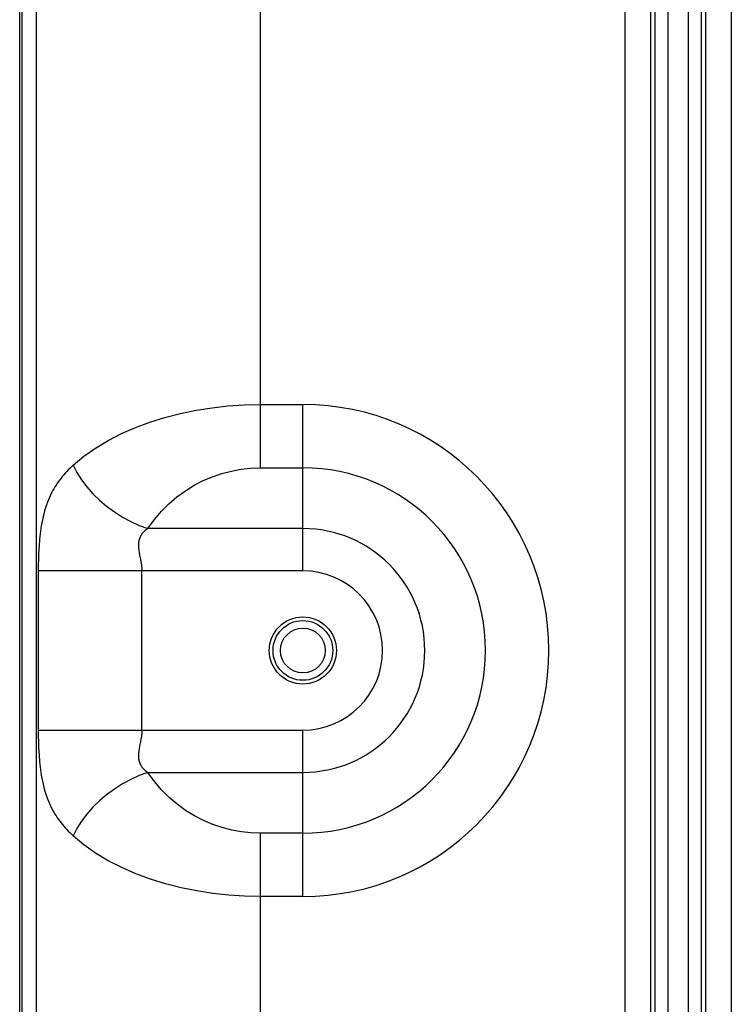
# Model space of a CAD drawing. Units: millimetres. Extents: x 0 to 4756, y 0 to 1682.
# Drawn here: x 3086 to 3133, y 854 to 920 of the extents above; entities that cross this region are included whole.
import ezdxf

# ---------------------------------------------------------------- set-up
doc = ezdxf.new("R2010")
doc.units = ezdxf.units.MM
doc.header["$LTSCALE"] = 261.57428
for name, color, linetype in [('00_COMPONENTS', 7, 'CONTINUOUS'), ('3_ALL_AXES', 7, 'CONTINUOUS'), ('7_ALL_FEATURES', 7, 'CONTINUOUS')]:
    doc.layers.add(name, color=color, linetype=linetype)

msp = doc.modelspace()

# ---------------------------------------------------------------- linework, layer by layer
at = {"layer": '00_COMPONENTS', "color": 7, "linetype": 'Continuous'}
for p, q in [((3085.625, 403.136), (3085.625, 1083.756)), ((3085.765, 1082.934), (3085.765, 403.138))]:
    msp.add_line(p, q, dxfattribs=at)
for radius in [2, 1.5]:
    msp.add_circle((3104.6, 878.036), radius, dxfattribs=at)
at = {"layer": '3_ALL_AXES', "color": 7, "linetype": 'Continuous'}
for p, q in [((3086.75, 408.436), (3086.75, 1077.636)), ((3101.75, 890.278), (3101.75, 965.079)), ((3097.446, 894.143), (3098.514, 894.309)), ((3098.514, 894.309), (3099.583, 894.427)), ((3099.583, 894.427), (3100.663, 894.497)), ((3100.663, 894.497), (3101.75, 894.521)), ((3101.75, 894.521), (3104.6, 894.521)), ((3104.6, 883.379), (3104.6, 894.521)), ((3094.351, 893.35), (3095.357, 893.663)), ((3095.357, 893.663), (3096.391, 893.927)), ((3096.391, 893.927), (3097.446, 894.143)), ((3092.438, 892.577), (3093.376, 892.988)), ((3093.376, 892.988), (3094.351, 893.35)), ((3091.544, 892.117), (3092.438, 892.577)), ((3090.7, 891.608), (3091.544, 892.117)), ((3089.199, 890.45), (3089.916, 891.052)), ((3089.916, 891.052), (3090.7, 891.608)), ((3089.09, 890.348), (3088.982, 890.245)), ((3089.199, 890.45), (3089.09, 890.348)), ((3089.199, 890.45), (3089.452, 889.96)), ((3088.487, 889.71), (3088.396, 889.598)), ((3088.58, 889.82), (3088.487, 889.71)), ((3088.677, 889.928), (3088.58, 889.82)), ((3088.776, 890.035), (3088.677, 889.928)), ((3088.878, 890.141), (3088.776, 890.035)), ((3088.982, 890.245), (3088.878, 890.141)), ((3089.452, 889.96), (3089.76, 889.476)), ((3097.914, 889.42), (3098.534, 889.684)), ((3098.534, 889.684), (3099.168, 889.9)), ((3099.168, 889.9), (3099.809, 890.067)), ((3099.809, 890.067), (3100.45, 890.184)), ((3100.45, 890.184), (3101.098, 890.255)), ((3101.098, 890.255), (3101.75, 890.278)), ((3101.75, 890.278), (3104.6, 890.278)), ((3088.058, 889.126), (3087.98, 889)), ((3088.139, 889.248), (3088.058, 889.126)), ((3088.222, 889.367), (3088.139, 889.248)), ((3088.308, 889.484), (3088.222, 889.367)), ((3088.396, 889.598), (3088.308, 889.484)), ((3089.76, 889.476), (3090.117, 889.003)), ((3096.726, 888.746), (3097.311, 889.107)), ((3097.311, 889.107), (3097.914, 889.42)), ((3087.685, 888.45), (3087.616, 888.298)), ((3087.756, 888.596), (3087.685, 888.45)), ((3087.829, 888.735), (3087.756, 888.596)), ((3087.903, 888.87), (3087.829, 888.735)), ((3087.98, 889), (3087.903, 888.87)), ((3090.117, 889.003), (3090.522, 888.546)), ((3090.522, 888.546), (3090.968, 888.111)), ((3096.163, 888.334), (3096.726, 888.746)), ((3087.418, 887.79), (3087.356, 887.599)), ((3087.483, 887.97), (3087.418, 887.79)), ((3087.549, 888.138), (3087.483, 887.97)), ((3087.616, 888.298), (3087.549, 888.138)), ((3090.968, 888.111), (3091.452, 887.702)), ((3091.452, 887.702), (3091.967, 887.325)), ((3095.12, 887.365), (3095.626, 887.874)), ((3095.626, 887.874), (3096.163, 888.334)), ((3087.24, 887.191), (3087.19, 886.987)), ((3087.295, 887.397), (3087.24, 887.191)), ((3087.356, 887.599), (3087.295, 887.397)), ((3091.967, 887.325), (3092.507, 886.983)), ((3094.65, 886.809), (3095.12, 887.365)), ((3087.074, 886.397), (3087.045, 886.21)), ((3087.108, 886.59), (3087.074, 886.397)), ((3087.147, 886.787), (3087.108, 886.59)), ((3087.19, 886.987), (3087.147, 886.787)), ((3092.507, 886.983), (3093.067, 886.681)), ((3093.067, 886.681), (3093.64, 886.421)), ((3093.64, 886.421), (3094.22, 886.207)), ((3094.22, 886.207), (3094.65, 886.809)), ((3086.996, 885.849), (3086.976, 885.676)), ((3087.019, 886.027), (3086.996, 885.849)), ((3087.045, 886.21), (3087.019, 886.027)), ((3093.747, 885.744), (3093.719, 885.692)), ((3093.779, 885.796), (3093.747, 885.744)), ((3093.814, 885.846), (3093.779, 885.796)), ((3093.852, 885.894), (3093.814, 885.846)), ((3093.893, 885.942), (3093.852, 885.894)), ((3093.938, 885.989), (3093.893, 885.942)), ((3093.986, 886.035), (3093.938, 885.989)), ((3094.039, 886.08), (3093.986, 886.035)), ((3094.095, 886.124), (3094.039, 886.08)), ((3094.155, 886.166), (3094.095, 886.124)), ((3094.22, 886.207), (3094.155, 886.166)), ((3104.6, 886.207), (3094.22, 886.207)), ((3086.931, 885.185), (3086.92, 885.029)), ((3086.944, 885.344), (3086.931, 885.185)), ((3086.959, 885.508), (3086.944, 885.344)), ((3086.976, 885.676), (3086.959, 885.508)), ((3093.585, 885.142), (3093.584, 885.067)), ((3093.584, 885.067), (3093.587, 884.988)), ((3093.589, 885.213), (3093.585, 885.142)), ((3093.596, 885.281), (3093.589, 885.213)), ((3093.605, 885.346), (3093.596, 885.281)), ((3093.617, 885.408), (3093.605, 885.346)), ((3093.632, 885.469), (3093.617, 885.408)), ((3093.65, 885.527), (3093.632, 885.469)), ((3093.67, 885.584), (3093.65, 885.527)), ((3093.693, 885.639), (3093.67, 885.584)), ((3093.719, 885.692), (3093.693, 885.639)), ((3086.888, 884.444), (3086.883, 884.305)), ((3086.895, 884.586), (3086.888, 884.444)), ((3086.902, 884.73), (3086.895, 884.586)), ((3086.91, 884.878), (3086.902, 884.73)), ((3086.92, 885.029), (3086.91, 884.878)), ((3093.587, 884.988), (3093.592, 884.905)), ((3093.592, 884.905), (3093.601, 884.821)), ((3093.601, 884.821), (3093.611, 884.739)), ((3093.611, 884.739), (3093.623, 884.659)), ((3093.623, 884.659), (3093.636, 884.581)), ((3093.636, 884.581), (3093.65, 884.505)), ((3093.65, 884.505), (3093.664, 884.432)), ((3093.664, 884.432), (3093.719, 884.163)), ((3086.87, 883.768), (3086.869, 883.638)), ((3086.873, 883.9), (3086.87, 883.768)), ((3086.875, 884.033), (3086.873, 883.9)), ((3086.879, 884.168), (3086.875, 884.033)), ((3086.883, 884.305), (3086.879, 884.168)), ((3093.719, 884.163), (3093.731, 884.102)), ((3093.731, 884.102), (3093.742, 884.042)), ((3093.742, 884.042), (3093.753, 883.984)), ((3093.753, 883.984), (3093.763, 883.928)), ((3093.763, 883.928), (3093.771, 883.873)), ((3093.771, 883.873), (3093.779, 883.82)), ((3093.779, 883.82), (3093.786, 883.768)), ((3093.786, 883.768), (3093.793, 883.717)), ((3086.869, 883.638), (3086.868, 883.508)), ((3086.868, 883.508), (3086.868, 872.564)), ((3104.6, 883.379), (3086.868, 883.379)), ((3093.793, 883.717), (3093.798, 883.666)), ((3093.798, 883.666), (3093.803, 883.617)), ((3093.803, 883.617), (3093.806, 883.569)), ((3093.806, 883.569), (3093.809, 883.521)), ((3093.809, 883.521), (3093.811, 883.473)), ((3093.811, 883.473), (3093.812, 883.426)), ((3093.812, 883.426), (3093.813, 883.379)), ((3093.813, 872.693), (3093.813, 883.379)), ((3086.868, 872.693), (3104.6, 872.693)), ((3086.868, 872.564), (3086.869, 872.434)), ((3093.809, 872.551), (3093.806, 872.503)), ((3093.811, 872.599), (3093.809, 872.551)), ((3093.812, 872.646), (3093.811, 872.599)), ((3093.813, 872.693), (3093.812, 872.646)), ((3104.6, 861.551), (3104.6, 872.693)), ((3086.869, 872.434), (3086.87, 872.303)), ((3086.87, 872.303), (3086.873, 872.172)), ((3086.873, 872.172), (3086.875, 872.039)), ((3086.875, 872.039), (3086.879, 871.904)), ((3086.879, 871.904), (3086.883, 871.767)), ((3093.719, 871.908), (3093.664, 871.64)), ((3093.731, 871.97), (3093.719, 871.908)), ((3093.742, 872.03), (3093.731, 871.97)), ((3093.753, 872.088), (3093.742, 872.03)), ((3093.763, 872.144), (3093.753, 872.088)), ((3093.771, 872.199), (3093.763, 872.144)), ((3093.779, 872.252), (3093.771, 872.199)), ((3093.786, 872.304), (3093.779, 872.252)), ((3093.793, 872.355), (3093.786, 872.304)), ((3093.798, 872.405), (3093.793, 872.355)), ((3093.803, 872.454), (3093.798, 872.405)), ((3093.806, 872.503), (3093.803, 872.454)), ((3086.883, 871.767), (3086.888, 871.628)), ((3086.888, 871.628), (3086.895, 871.486)), ((3086.895, 871.486), (3086.902, 871.341)), ((3086.902, 871.341), (3086.91, 871.193)), ((3093.601, 871.251), (3093.592, 871.167)), ((3093.611, 871.333), (3093.601, 871.251)), ((3093.623, 871.413), (3093.611, 871.333)), ((3093.636, 871.491), (3093.623, 871.413)), ((3093.65, 871.567), (3093.636, 871.491)), ((3093.664, 871.64), (3093.65, 871.567)), ((3086.91, 871.193), (3086.92, 871.042)), ((3086.92, 871.042), (3086.931, 870.887)), ((3086.931, 870.887), (3086.944, 870.728)), ((3086.944, 870.728), (3086.959, 870.564)), ((3086.959, 870.564), (3086.976, 870.396)), ((3093.587, 871.084), (3093.584, 871.005)), ((3093.584, 871.005), (3093.585, 870.93)), ((3093.585, 870.93), (3093.589, 870.859)), ((3093.592, 871.167), (3093.587, 871.084)), ((3093.589, 870.859), (3093.596, 870.791)), ((3093.596, 870.791), (3093.605, 870.726)), ((3093.605, 870.726), (3093.617, 870.663)), ((3093.617, 870.663), (3093.632, 870.603)), ((3093.632, 870.603), (3093.65, 870.545)), ((3093.65, 870.545), (3093.67, 870.488)), ((3086.976, 870.396), (3086.996, 870.223)), ((3086.996, 870.223), (3087.019, 870.045)), ((3087.019, 870.045), (3087.045, 869.862)), ((3093.67, 870.488), (3093.693, 870.433)), ((3093.693, 870.433), (3093.719, 870.38)), ((3093.719, 870.38), (3093.747, 870.327)), ((3093.747, 870.327), (3093.779, 870.276)), ((3093.779, 870.276), (3093.814, 870.226)), ((3093.814, 870.226), (3093.852, 870.177)), ((3093.852, 870.177), (3093.893, 870.129)), ((3093.893, 870.129), (3093.938, 870.083)), ((3093.938, 870.083), (3093.986, 870.037)), ((3093.986, 870.037), (3094.039, 869.992)), ((3094.039, 869.992), (3094.095, 869.948)), ((3094.095, 869.948), (3094.155, 869.906)), ((3094.155, 869.906), (3094.22, 869.864)), ((3087.045, 869.862), (3087.074, 869.674)), ((3087.074, 869.674), (3087.108, 869.482)), ((3087.108, 869.482), (3087.147, 869.285)), ((3087.147, 869.285), (3087.19, 869.085)), ((3093.067, 869.391), (3092.507, 869.088)), ((3093.64, 869.65), (3093.067, 869.391)), ((3094.22, 869.864), (3093.64, 869.65)), ((3094.22, 869.864), (3104.6, 869.864)), ((3094.653, 869.259), (3094.22, 869.864)), ((3095.127, 868.699), (3094.653, 869.259)), ((3087.19, 869.085), (3087.24, 868.881)), ((3087.24, 868.881), (3087.295, 868.674)), ((3087.295, 868.674), (3087.356, 868.473)), ((3091.967, 868.747), (3091.452, 868.369)), ((3092.507, 869.088), (3091.967, 868.747)), ((3095.638, 868.187), (3095.127, 868.699)), ((3087.356, 868.473), (3087.418, 868.281)), ((3087.418, 868.281), (3087.483, 868.102)), ((3087.483, 868.102), (3087.549, 867.933)), ((3087.549, 867.933), (3087.616, 867.773)), ((3090.968, 867.961), (3090.522, 867.526)), ((3091.452, 868.369), (3090.968, 867.961)), ((3096.179, 867.725), (3095.638, 868.187)), ((3087.616, 867.773), (3087.685, 867.621)), ((3087.685, 867.621), (3087.756, 867.476)), ((3087.756, 867.476), (3087.829, 867.336)), ((3087.829, 867.336), (3087.903, 867.202)), ((3090.522, 867.526), (3090.117, 867.069)), ((3096.746, 867.312), (3096.179, 867.725)), ((3097.335, 866.951), (3096.746, 867.312)), ((3087.903, 867.202), (3087.98, 867.072)), ((3087.98, 867.072), (3088.058, 866.946)), ((3088.058, 866.946), (3088.139, 866.824)), ((3088.139, 866.824), (3088.222, 866.704)), ((3088.222, 866.704), (3088.308, 866.588)), ((3088.308, 866.588), (3088.396, 866.474)), ((3089.76, 866.596), (3089.452, 866.111)), ((3090.117, 867.069), (3089.76, 866.596)), ((3097.942, 866.639), (3097.335, 866.951)), ((3098.562, 866.377), (3097.942, 866.639)), ((3088.396, 866.474), (3088.487, 866.362)), ((3088.487, 866.362), (3088.58, 866.252)), ((3088.58, 866.252), (3088.677, 866.143)), ((3088.677, 866.143), (3088.776, 866.036)), ((3088.776, 866.036), (3088.878, 865.931)), ((3088.878, 865.931), (3088.982, 865.827)), ((3089.452, 866.111), (3089.199, 865.622)), ((3099.194, 866.164), (3098.562, 866.377)), ((3099.834, 865.999), (3099.194, 866.164)), ((3100.477, 865.884), (3099.834, 865.999)), ((3088.982, 865.827), (3089.09, 865.724)), ((3089.09, 865.724), (3089.199, 865.622)), ((3089.921, 865.016), (3089.199, 865.622)), ((3101.115, 865.816), (3100.477, 865.884)), ((3101.75, 865.793), (3101.115, 865.816)), ((3104.6, 865.793), (3101.75, 865.793)), ((3101.75, 620.278), (3101.75, 865.793)), ((3090.712, 864.456), (3089.921, 865.016)), ((3091.563, 863.945), (3090.712, 864.456)), ((3092.465, 863.482), (3091.563, 863.945)), ((3093.41, 863.07), (3092.465, 863.482)), ((3094.392, 862.708), (3093.41, 863.07)), ((3095.403, 862.396), (3094.392, 862.708)), ((3096.437, 862.134), (3095.403, 862.396)), ((3097.49, 861.921), (3096.437, 862.134)), ((3098.557, 861.757), (3097.49, 861.921)), ((3099.628, 861.641), (3098.557, 861.757)), ((3100.692, 861.573), (3099.628, 861.641)), ((3101.75, 861.551), (3100.692, 861.573)), ((3104.6, 861.551), (3101.75, 861.551))]:
    msp.add_line(p, q, dxfattribs=at)
msp.add_circle((3104.6, 878.036), 2.25, dxfattribs=at)
for radius in [16.485, 12.243, 8.172, 5.343]:
    msp.add_arc((3104.6, 878.036), radius, 270, 90, dxfattribs=at)
at = {"layer": '7_ALL_FEATURES', "color": 7, "linetype": 'Continuous'}
for p, q in [((3126.191, 750.036), (3126.191, 941.036)), ((3127.923, 750.036), (3127.923, 941.036)), ((3128.211, 750.036), (3128.211, 941.036)), ((3129.077, 750.036), (3129.077, 941.036)), ((3130.423, 941.036), (3130.423, 750.036)), ((3131.289, 941.036), (3131.289, 750.036)), ((3131.577, 941.036), (3131.577, 750.036)), ((3133.309, 941.036), (3133.309, 750.036))]:
    msp.add_line(p, q, dxfattribs=at)

doc.saveas('drawing.dxf')
